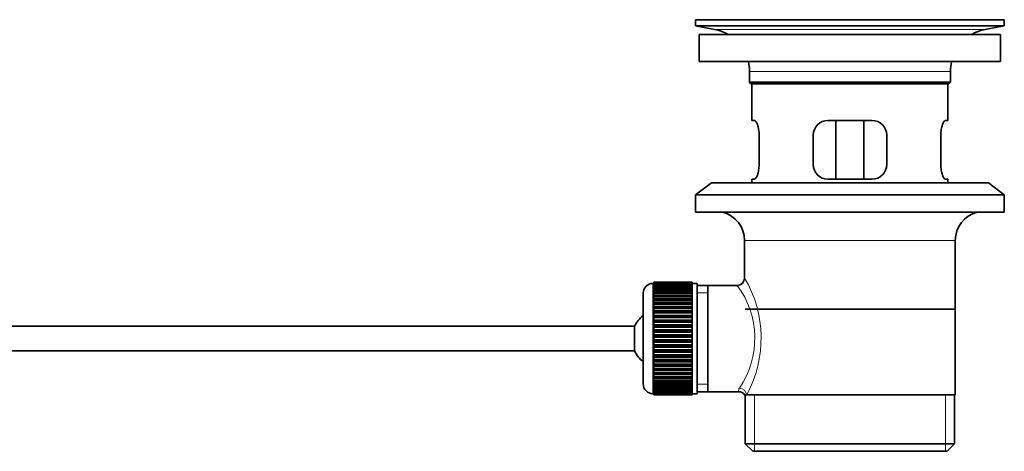
# Model space of a CAD drawing. Units: millimetres. Extents: x 0 to 1587, y 0 to 2032.
# Drawn here: x 1386 to 1587, y 1064 to 1152 of the extents above; entities that cross this region are included whole.
import ezdxf

# ---------------------------------------------------------------- set-up
doc = ezdxf.new("R2010")
doc.units = ezdxf.units.MM
doc.layers.add('DV3_Défaut', color=7, linetype='Continuous')
doc.layers.add('Défaut', color=7, linetype='Continuous')

# ---------------------------------------------------------------- blocks, each defined once
blk = doc.blocks.new('SE2')
at = {"layer": 'DV3_Défaut', "color": 7, "linetype": 'Continuous', "lineweight": 35}
for p, q in [((1523.84, 1151.8), (1586.84, 1151.8)), ((1523.84, 1151.8), (1523.84, 1150.6)), ((1552.72, 1151.8), (1552.72, 1151.81)), ((1553.72, 1151.84), (1553.72, 1151.8)), ((1586.84, 1150.6), (1586.84, 1151.8)), ((1523.84, 1150.6), (1586.84, 1150.6)), ((1523.84, 1150.6), (1527.73, 1149.87)), ((1582.95, 1149.87), (1586.84, 1150.6)), ((1524.59, 1148.8), (1586.09, 1148.8)), ((1524.59, 1148.8), (1524.59, 1143.3)), ((1586.09, 1143.3), (1586.09, 1148.8)), ((1524.59, 1143.3), (1586.09, 1143.3)), ((1534.84, 1141.3), (1534.84, 1139.1)), ((1575.84, 1139.1), (1575.84, 1141.3)), ((1534.84, 1139.1), (1575.84, 1139.1)), ((1534.84, 1139.1), (1535.14, 1138.8)), ((1535.14, 1138.8), (1575.54, 1138.8)), ((1535.34, 1138.8), (1535.34, 1131.3)), ((1575.34, 1131.3), (1575.34, 1138.8)), ((1575.54, 1138.8), (1575.84, 1139.1)), ((1535.86, 1131.3), (1535.34, 1131.3)), ((1559.84, 1131.3), (1550.84, 1131.3)), ((1552.49, 1119.3), (1552.49, 1131.3)), ((1558.2, 1131.3), (1558.2, 1119.3)), ((1574.83, 1131.3), (1575.34, 1131.3)), ((1536.8, 1122.3), (1536.8, 1128.3)), ((1547.84, 1128.3), (1547.84, 1122.3)), ((1562.84, 1122.3), (1562.84, 1128.3)), ((1573.88, 1128.3), (1573.88, 1122.3)), ((1535.86, 1119.3), (1535.34, 1119.3)), ((1535.34, 1119.3), (1535.34, 1118.6)), ((1550.84, 1119.3), (1559.84, 1119.3)), ((1574.83, 1119.3), (1575.34, 1119.3)), ((1575.34, 1118.6), (1575.34, 1119.3)), ((1527.09, 1118.6), (1523.84, 1116.1)), ((1527.09, 1118.6), (1583.59, 1118.6)), ((1586.84, 1116.1), (1583.59, 1118.6)), ((1523.84, 1116.1), (1586.84, 1116.1)), ((1523.84, 1116.1), (1523.84, 1112.6)), ((1586.84, 1112.6), (1586.84, 1116.1)), ((1523.84, 1112.6), (1586.84, 1112.6)), ((1533.84, 1106.8), (1533.84, 1099.12)), ((1576.84, 1075.3), (1576.84, 1106.8)), ((1515.34, 1098.05), (1515.14, 1098.05)), ((1523.14, 1098.3), (1515.34, 1098.3)), ((1515.34, 1098.27), (1515.34, 1098.3)), ((1515.34, 1098.23), (1515.34, 1098.27)), ((1515.34, 1098.27), (1523.14, 1098.27)), ((1523.14, 1098.23), (1515.34, 1098.23)), ((1515.34, 1098.16), (1515.34, 1098.23)), ((1515.34, 1098.07), (1515.34, 1098.16)), ((1515.34, 1098.16), (1523.14, 1098.16)), ((1523.14, 1098.07), (1515.34, 1098.07)), ((1515.34, 1097.95), (1515.34, 1098.07)), ((1515.34, 1097.82), (1515.34, 1097.95)), ((1515.34, 1097.95), (1523.14, 1097.95)), ((1523.14, 1097.82), (1515.34, 1097.82)), ((1515.34, 1097.65), (1515.34, 1097.82)), ((1515.34, 1097.49), (1515.34, 1097.65)), ((1515.34, 1097.65), (1523.14, 1097.65)), ((1523.14, 1097.49), (1515.34, 1097.49)), ((1515.34, 1097.26), (1515.34, 1097.49)), ((1515.34, 1097.06), (1515.34, 1097.26)), ((1515.34, 1097.26), (1523.14, 1097.26)), ((1523.14, 1098.27), (1523.14, 1098.3)), ((1523.14, 1098.27), (1523.14, 1098.23)), ((1523.14, 1098.16), (1523.14, 1098.23)), ((1523.14, 1098.16), (1523.14, 1098.07)), ((1523.14, 1097.95), (1523.14, 1098.07)), ((1524.14, 1098.05), (1523.14, 1098.05)), ((1523.14, 1097.95), (1523.14, 1097.82)), ((1523.14, 1097.65), (1523.14, 1097.82)), ((1523.14, 1097.65), (1523.14, 1097.49)), ((1523.14, 1097.26), (1523.14, 1097.49)), ((1523.14, 1097.26), (1523.14, 1097.06)), ((1524.14, 1098.05), (1524.14, 1075.55)), ((1526.34, 1097.65), (1524.14, 1097.65)), ((1532.36, 1097.65), (1526.34, 1097.65)), ((1526.34, 1075.95), (1526.34, 1097.65)), ((1513.14, 1096.05), (1513.14, 1077.55)), ((1523.14, 1097.06), (1515.34, 1097.06)), ((1515.34, 1096.79), (1515.34, 1097.06)), ((1515.34, 1096.55), (1515.34, 1096.79)), ((1515.34, 1096.79), (1523.14, 1096.79)), ((1523.14, 1096.55), (1515.34, 1096.55)), ((1515.34, 1096.24), (1515.34, 1096.55)), ((1515.34, 1095.97), (1515.34, 1096.24)), ((1515.34, 1096.24), (1523.14, 1096.24)), ((1523.14, 1095.97), (1515.34, 1095.97)), ((1515.34, 1095.61), (1515.34, 1095.97)), ((1515.34, 1095.31), (1515.34, 1095.61)), ((1515.34, 1095.61), (1523.14, 1095.61)), ((1523.14, 1095.31), (1515.34, 1095.31)), ((1515.34, 1094.92), (1515.34, 1095.31)), ((1523.14, 1096.79), (1523.14, 1097.06)), ((1523.14, 1096.79), (1523.14, 1096.55)), ((1523.14, 1096.24), (1523.14, 1096.55)), ((1523.14, 1096.24), (1523.14, 1095.97)), ((1523.14, 1095.61), (1523.14, 1095.97)), ((1523.14, 1095.61), (1523.14, 1095.31)), ((1523.14, 1094.92), (1523.14, 1095.31)), ((1515.34, 1094.58), (1515.34, 1094.92)), ((1515.34, 1094.92), (1523.14, 1094.92)), ((1523.14, 1094.58), (1515.34, 1094.58)), ((1515.34, 1094.15), (1515.34, 1094.58)), ((1515.34, 1093.82), (1515.34, 1094.15)), ((1515.34, 1094.15), (1523.14, 1094.15)), ((1515.34, 1093.82), (1523.14, 1093.82)), ((1515.34, 1093.79), (1515.34, 1093.82)), ((1523.14, 1093.79), (1515.34, 1093.79)), ((1515.34, 1093.33), (1515.34, 1093.79)), ((1515.34, 1093), (1515.34, 1093.33)), ((1515.34, 1093.33), (1523.14, 1093.33)), ((1523.14, 1094.92), (1523.14, 1094.58)), ((1523.14, 1094.15), (1523.14, 1094.58)), ((1523.14, 1094.15), (1523.14, 1093.82)), ((1523.14, 1093.82), (1523.14, 1093.79)), ((1523.14, 1093.33), (1523.14, 1093.79)), ((1523.14, 1093.33), (1523.14, 1093)), ((1515.34, 1093), (1523.14, 1093)), ((1515.34, 1092.94), (1515.34, 1093)), ((1523.14, 1092.94), (1515.34, 1092.94)), ((1515.34, 1092.45), (1515.34, 1092.94)), ((1515.34, 1092.13), (1515.34, 1092.45)), ((1515.34, 1092.45), (1523.14, 1092.45)), ((1515.34, 1092.13), (1523.14, 1092.13)), ((1515.34, 1092.05), (1515.34, 1092.13)), ((1523.14, 1092.05), (1515.34, 1092.05)), ((1515.34, 1091.53), (1515.34, 1092.05)), ((1515.34, 1091.22), (1515.34, 1091.53)), ((1515.34, 1091.53), (1523.14, 1091.53)), ((1515.34, 1091.22), (1523.14, 1091.22)), ((1515.34, 1091.11), (1515.34, 1091.22)), ((1523.14, 1093), (1523.14, 1092.94)), ((1523.14, 1092.45), (1523.14, 1092.94)), ((1523.14, 1092.45), (1523.14, 1092.13)), ((1523.14, 1092.13), (1523.14, 1092.05)), ((1523.14, 1091.53), (1523.14, 1092.05)), ((1523.14, 1091.53), (1523.14, 1091.22)), ((1523.14, 1091.22), (1523.14, 1091.11)), ((1533.99, 1092.8), (1576.69, 1092.8)), ((1511.39, 1089.3), (1366.09, 1089.3)), ((1511.39, 1089.3), (1511.39, 1084.3)), ((1523.14, 1091.11), (1515.34, 1091.11)), ((1515.34, 1090.58), (1515.34, 1091.11)), ((1515.34, 1090.28), (1515.34, 1090.58)), ((1515.34, 1090.58), (1523.14, 1090.58)), ((1515.34, 1090.28), (1523.14, 1090.28)), ((1515.34, 1090.13), (1515.34, 1090.28)), ((1523.14, 1090.13), (1515.34, 1090.13)), ((1515.34, 1089.59), (1515.34, 1090.13)), ((1515.34, 1089.31), (1515.34, 1089.59)), ((1515.34, 1089.59), (1523.14, 1089.59)), ((1515.34, 1089.31), (1523.14, 1089.31)), ((1515.34, 1089.13), (1515.34, 1089.31)), ((1523.14, 1089.13), (1515.34, 1089.13)), ((1515.34, 1088.57), (1515.34, 1089.13)), ((1523.14, 1090.58), (1523.14, 1091.11)), ((1523.14, 1090.58), (1523.14, 1090.28)), ((1523.14, 1090.28), (1523.14, 1090.13)), ((1523.14, 1089.59), (1523.14, 1090.13)), ((1523.14, 1089.59), (1523.14, 1089.31)), ((1523.14, 1089.31), (1523.14, 1089.13)), ((1523.14, 1088.57), (1523.14, 1089.13)), ((1515.34, 1088.31), (1515.34, 1088.57)), ((1515.34, 1088.57), (1523.14, 1088.57)), ((1515.34, 1088.31), (1523.14, 1088.31)), ((1515.34, 1088.12), (1515.34, 1088.31)), ((1523.14, 1088.12), (1515.34, 1088.12)), ((1515.34, 1087.55), (1515.34, 1088.12)), ((1515.34, 1087.31), (1515.34, 1087.55)), ((1515.34, 1087.55), (1523.14, 1087.55)), ((1515.34, 1087.31), (1523.14, 1087.31)), ((1515.34, 1087.09), (1515.34, 1087.31)), ((1523.14, 1088.57), (1523.14, 1088.31)), ((1523.14, 1088.31), (1523.14, 1088.12)), ((1523.14, 1087.55), (1523.14, 1088.12)), ((1523.14, 1087.55), (1523.14, 1087.31)), ((1523.14, 1087.31), (1523.14, 1087.09)), ((1523.14, 1087.09), (1515.34, 1087.09)), ((1515.34, 1086.52), (1515.34, 1087.09)), ((1515.34, 1086.3), (1515.34, 1086.52)), ((1515.34, 1086.52), (1523.14, 1086.52)), ((1515.34, 1086.3), (1523.14, 1086.3)), ((1515.34, 1086.05), (1515.34, 1086.3)), ((1523.14, 1086.05), (1515.34, 1086.05)), ((1515.34, 1085.49), (1515.34, 1086.05)), ((1515.34, 1085.29), (1515.34, 1085.49)), ((1515.34, 1085.49), (1523.14, 1085.49)), ((1515.34, 1085.29), (1523.14, 1085.29)), ((1515.34, 1085.03), (1515.34, 1085.29)), ((1523.14, 1086.52), (1523.14, 1087.09)), ((1523.14, 1086.52), (1523.14, 1086.3)), ((1523.14, 1086.3), (1523.14, 1086.05)), ((1523.14, 1085.49), (1523.14, 1086.05)), ((1523.14, 1085.49), (1523.14, 1085.29)), ((1523.14, 1085.29), (1523.14, 1085.03)), ((1366.09, 1084.3), (1511.39, 1084.3)), ((1523.14, 1085.03), (1515.34, 1085.03)), ((1515.34, 1084.47), (1515.34, 1085.03)), ((1515.34, 1084.3), (1515.34, 1084.47)), ((1515.34, 1084.47), (1523.14, 1084.47)), ((1515.34, 1084.3), (1523.14, 1084.3)), ((1515.34, 1084.02), (1515.34, 1084.3)), ((1523.14, 1084.02), (1515.34, 1084.02)), ((1515.34, 1083.47), (1515.34, 1084.02)), ((1515.34, 1083.33), (1515.34, 1083.47)), ((1515.34, 1083.47), (1523.14, 1083.47)), ((1515.34, 1083.33), (1523.14, 1083.33)), ((1515.34, 1083.03), (1515.34, 1083.33)), ((1523.14, 1084.47), (1523.14, 1085.03)), ((1523.14, 1084.47), (1523.14, 1084.3)), ((1523.14, 1084.3), (1523.14, 1084.02)), ((1523.14, 1083.47), (1523.14, 1084.02)), ((1523.14, 1083.47), (1523.14, 1083.33)), ((1523.14, 1083.33), (1523.14, 1083.03)), ((1523.14, 1083.03), (1515.34, 1083.03)), ((1515.34, 1082.5), (1515.34, 1083.03)), ((1515.34, 1082.38), (1515.34, 1082.5)), ((1515.34, 1082.5), (1523.14, 1082.5)), ((1515.34, 1082.38), (1523.14, 1082.38)), ((1515.34, 1082.07), (1515.34, 1082.38)), ((1523.14, 1082.07), (1515.34, 1082.07)), ((1515.34, 1081.56), (1515.34, 1082.07)), ((1515.34, 1081.47), (1515.34, 1081.56)), ((1515.34, 1081.56), (1523.14, 1081.56)), ((1515.34, 1081.47), (1523.14, 1081.47)), ((1515.34, 1081.15), (1515.34, 1081.47)), ((1523.14, 1081.15), (1515.34, 1081.15)), ((1515.34, 1080.66), (1515.34, 1081.15)), ((1523.14, 1082.5), (1523.14, 1083.03)), ((1523.14, 1082.5), (1523.14, 1082.38)), ((1523.14, 1082.38), (1523.14, 1082.07)), ((1523.14, 1081.56), (1523.14, 1082.07)), ((1523.14, 1081.56), (1523.14, 1081.47)), ((1523.14, 1081.47), (1523.14, 1081.15)), ((1523.14, 1080.66), (1523.14, 1081.15)), ((1515.34, 1080.6), (1515.34, 1080.66)), ((1515.34, 1080.66), (1523.14, 1080.66)), ((1515.34, 1080.6), (1523.14, 1080.6)), ((1515.34, 1080.27), (1515.34, 1080.6)), ((1523.14, 1080.27), (1515.34, 1080.27)), ((1515.34, 1079.81), (1515.34, 1080.27)), ((1515.34, 1079.79), (1515.34, 1079.81)), ((1515.34, 1079.81), (1523.14, 1079.81)), ((1515.34, 1079.79), (1523.14, 1079.79)), ((1515.34, 1079.45), (1515.34, 1079.79)), ((1523.14, 1079.45), (1515.34, 1079.45)), ((1515.34, 1079.02), (1515.34, 1079.45)), ((1523.14, 1080.66), (1523.14, 1080.6)), ((1523.14, 1080.6), (1523.14, 1080.27)), ((1523.14, 1079.81), (1523.14, 1080.27)), ((1523.14, 1079.81), (1523.14, 1079.79)), ((1523.14, 1079.79), (1523.14, 1079.45)), ((1523.14, 1079.02), (1523.14, 1079.45)), ((1515.34, 1079.02), (1523.14, 1079.02)), ((1515.34, 1078.69), (1515.34, 1079.02)), ((1523.14, 1078.69), (1515.34, 1078.69)), ((1515.34, 1078.3), (1515.34, 1078.69)), ((1515.34, 1078.3), (1523.14, 1078.3)), ((1515.34, 1077.99), (1515.34, 1078.3)), ((1523.14, 1077.99), (1515.34, 1077.99)), ((1515.34, 1077.64), (1515.34, 1077.99)), ((1515.34, 1077.64), (1523.14, 1077.64)), ((1515.34, 1077.36), (1515.34, 1077.64)), ((1523.14, 1077.36), (1515.34, 1077.36)), ((1515.34, 1077.05), (1515.34, 1077.36)), ((1523.14, 1079.02), (1523.14, 1078.69)), ((1523.14, 1078.3), (1523.14, 1078.69)), ((1523.14, 1078.3), (1523.14, 1077.99)), ((1523.14, 1077.64), (1523.14, 1077.99)), ((1523.14, 1077.64), (1523.14, 1077.36)), ((1523.14, 1077.05), (1523.14, 1077.36)), ((1515.14, 1075.55), (1515.34, 1075.55)), ((1515.34, 1077.05), (1523.14, 1077.05)), ((1515.34, 1076.81), (1515.34, 1077.05)), ((1523.14, 1076.81), (1515.34, 1076.81)), ((1515.34, 1076.54), (1515.34, 1076.81)), ((1515.34, 1076.54), (1523.14, 1076.54)), ((1515.34, 1076.34), (1515.34, 1076.54)), ((1523.14, 1076.34), (1515.34, 1076.34)), ((1515.34, 1076.12), (1515.34, 1076.34)), ((1515.34, 1076.12), (1523.14, 1076.12)), ((1515.34, 1075.96), (1515.34, 1076.12)), ((1523.14, 1075.96), (1515.34, 1075.96)), ((1515.34, 1075.78), (1515.34, 1075.96)), ((1515.34, 1075.78), (1523.14, 1075.78)), ((1515.34, 1075.66), (1515.34, 1075.78)), ((1523.14, 1075.66), (1515.34, 1075.66)), ((1515.34, 1075.53), (1515.34, 1075.66)), ((1515.34, 1075.53), (1523.14, 1075.53)), ((1515.34, 1075.45), (1515.34, 1075.53)), ((1523.14, 1075.45), (1515.34, 1075.45)), ((1515.34, 1075.37), (1515.34, 1075.45)), ((1515.34, 1075.37), (1523.14, 1075.37)), ((1515.34, 1075.33), (1515.34, 1075.37)), ((1523.14, 1075.33), (1515.34, 1075.33)), ((1515.34, 1075.3), (1515.34, 1075.33)), ((1515.34, 1075.3), (1523.14, 1075.3)), ((1523.14, 1077.05), (1523.14, 1076.81)), ((1523.14, 1076.54), (1523.14, 1076.81)), ((1523.14, 1076.54), (1523.14, 1076.34)), ((1523.14, 1076.12), (1523.14, 1076.34)), ((1523.14, 1076.12), (1523.14, 1075.96)), ((1523.14, 1075.78), (1523.14, 1075.96)), ((1523.14, 1075.78), (1523.14, 1075.66)), ((1523.14, 1075.53), (1523.14, 1075.66)), ((1523.14, 1075.55), (1524.14, 1075.55)), ((1523.14, 1075.53), (1523.14, 1075.45)), ((1523.14, 1075.37), (1523.14, 1075.45)), ((1523.14, 1075.37), (1523.14, 1075.33)), ((1523.14, 1075.3), (1523.14, 1075.33)), ((1524.14, 1075.95), (1526.34, 1075.95)), ((1526.34, 1075.95), (1532.61, 1075.95)), ((1533.84, 1075.3), (1534.26, 1075.3)), ((1533.99, 1075.3), (1533.99, 1065.3)), ((1576.84, 1075.3), (1534.26, 1075.3)), ((1576.69, 1065.3), (1576.69, 1075.3)), ((1576.69, 1065.3), (1533.99, 1065.3)), ((1533.99, 1065.3), (1535.49, 1063.8)), ((1575.19, 1063.8), (1576.69, 1065.3)), ((1535.49, 1063.8), (1575.19, 1063.8))]:
    blk.add_line(p, q, dxfattribs=at)
at = {"layer": 'DV3_Défaut', "color": 7, "linetype": 'Continuous', "lineweight": 18}
for p, q in [((1557.72, 1151.8), (1557.72, 1151.81)), ((1527.73, 1149.87), (1582.95, 1149.87)), ((1534.84, 1141.3), (1575.84, 1141.3)), ((1533.84, 1106.8), (1576.84, 1106.8)), ((1515.14, 1075.55), (1515.14, 1098.05)), ((1524.14, 1096.12), (1526.34, 1096.12)), ((1524.14, 1077.49), (1526.34, 1077.49)), ((1535.87, 1063.8), (1535.87, 1075.3)), ((1574.82, 1063.8), (1574.82, 1075.3))]:
    blk.add_line(p, q, dxfattribs=at)
at = {"layer": 'DV3_Défaut', "color": 7, "linetype": 'Continuous', "lineweight": 35}
for centre, radius, start, end in [((1555.34, 1075.44), 76.41, 91.2181, 91.9682), ((1555.34, 1075.44), 76.41, 88.2183, 91.2182), ((1526.12, 1141.3), 8.72, 59.3385, 79.3603), ((1584.56, 1141.3), 8.72, 100.6397, 120.6615), ((1526.12, 1141.3), 8.72, 0, 13.2609), ((1584.56, 1141.3), 8.72, 166.7391, 180), ((1550.84, 1128.3), 3, 90, 180), ((1559.84, 1128.3), 3, 0, 90), ((1550.84, 1122.3), 3, 180, 270), ((1559.84, 1122.3), 3, 270, 0), ((1527.84, 1106.8), 6, 0, 75.1649), ((1582.84, 1106.8), 6, 104.8351, 180), ((1515.14, 1096.05), 2, 90, 180), ((1532.35, 1099.13), 1.48, 270.1304, 359.5762), ((1516.84, 1086.8), 6, 128.0731, 155.3757), ((1516.84, 1086.8), 6, 204.6243, 231.9269), ((1515.14, 1077.55), 2, 180, 270), ((1532.67, 1074.54), 1.4, 31.6309, 92.8704)]:
    blk.add_arc(centre, radius, start, end, dxfattribs=at)
at = {"layer": 'DV3_Défaut', "color": 7, "linetype": 'Continuous', "lineweight": 18}
for centre, radius, start, end in [((1517.88, 1086.86), 18.04, 325.7152, 36.7182), ((1512.99, 1086.86), 24.21, 331.4843, 30.5142), ((1533.74, 1076.07), 1.14, 146.7424, 186.0182)]:
    blk.add_arc(centre, radius, start, end, dxfattribs=at)
blk.add_ellipse((1532.79, 1075.3), major_axis=(1.34, -0.68), ratio=0.915492, start_param=0.508148, end_param=2.007514, dxfattribs=at)
at = {"layer": 'DV3_Défaut', "color": 7, "linetype": 'Continuous', "lineweight": 35}
for points in [[(1536.8, 1128.3), (1536.8, 1128.5), (1536.8, 1128.7), (1536.76, 1129.09), (1536.74, 1129.29), (1536.68, 1129.65), (1536.64, 1129.83), (1536.56, 1130.15), (1536.51, 1130.3), (1536.42, 1130.58), (1536.37, 1130.7), (1536.26, 1130.91), (1536.21, 1131), (1536.1, 1131.15), (1536.05, 1131.21), (1535.95, 1131.28), (1535.9, 1131.3), (1535.86, 1131.3)], [(1574.83, 1131.3), (1574.79, 1131.3), (1574.74, 1131.28), (1574.64, 1131.21), (1574.59, 1131.15), (1574.48, 1131), (1574.43, 1130.91), (1574.32, 1130.7), (1574.27, 1130.58), (1574.17, 1130.3), (1574.13, 1130.16), (1574.05, 1129.83), (1574.01, 1129.65), (1573.95, 1129.29), (1573.93, 1129.1), (1573.89, 1128.71), (1573.88, 1128.5), (1573.88, 1128.3)], [(1535.86, 1119.3), (1535.9, 1119.3), (1535.95, 1119.32), (1536.05, 1119.4), (1536.1, 1119.45), (1536.21, 1119.6), (1536.26, 1119.69), (1536.37, 1119.9), (1536.42, 1120.03), (1536.51, 1120.3), (1536.56, 1120.45), (1536.64, 1120.77), (1536.68, 1120.95), (1536.74, 1121.31), (1536.76, 1121.5), (1536.79, 1121.9), (1536.8, 1122.1), (1536.8, 1122.3)], [(1573.88, 1122.3), (1573.88, 1122.1), (1573.89, 1121.9), (1573.92, 1121.51), (1573.95, 1121.32), (1574.01, 1120.95), (1574.04, 1120.78), (1574.13, 1120.45), (1574.17, 1120.3), (1574.27, 1120.03), (1574.32, 1119.9), (1574.43, 1119.69), (1574.48, 1119.6), (1574.58, 1119.45), (1574.64, 1119.4), (1574.74, 1119.32), (1574.79, 1119.3), (1574.83, 1119.3)]]:
    blk.add_open_spline(points, degree=3, knots=[0, 0, 0, 0, 0.125, 0.125, 0.25, 0.25, 0.375, 0.375, 0.5, 0.5, 0.625, 0.625, 0.75, 0.75, 0.875, 0.875, 1, 1, 1, 1], dxfattribs=at)

msp = doc.modelspace()

# ---------------------------------------------------------------- block references
at = {"layer": 'Défaut'}
msp.add_blockref('SE2', (0, 0), dxfattribs=at)

doc.saveas('drawing.dxf')
